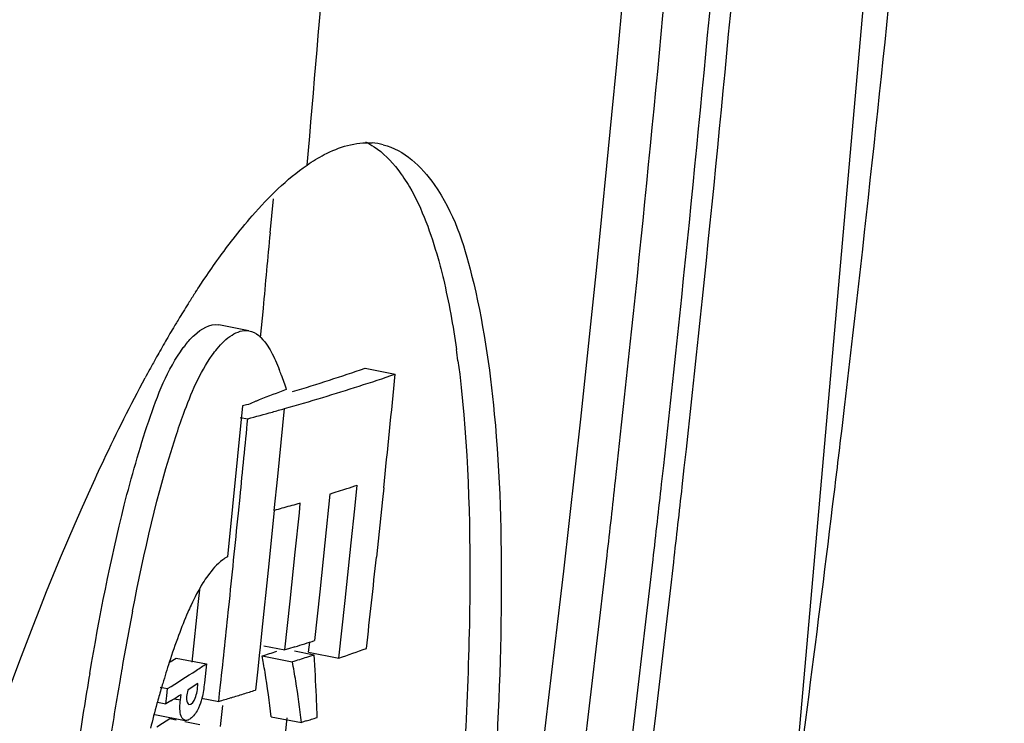
# Model space of a CAD drawing. Units: millimetres. Extents: x -2695 to 662, y -1857 to -162.
# Drawn here: x -1397 to -1368, y -592 to -571 of the extents above; entities that cross this region are included whole.
import ezdxf

# ---------------------------------------------------------------- set-up
doc = ezdxf.new("R2010")
doc.units = ezdxf.units.MM
doc.header["$LTSCALE"] = 30.734
doc.layers.get('0').update_dxf_attribs({"linetype": 'CONTINUOUS'})

msp = doc.modelspace()

# ---------------------------------------------------------------- linework, layer by layer
at = {"color": 7, "linetype": 'Continuous'}
for p, q in [((-1374.24, -595.228), (-1367.825, -522.526)), ((-1389.747, -576.986), (-1389.654, -575.97)), ((-1390.038, -580.11), (-1389.956, -579.241)), ((-1390.388, -579.909), (-1391.289, -579.737)), ((-1386.918, -581.032), (-1386.015, -581.205)), ((-1390.58, -582.157), (-1390.727, -583.66)), ((-1390.461, -582.125), (-1390.58, -582.157)), ((-1389.425, -583.248), (-1389.325, -582.235)), ((-1372.672, -582.829), (-1372.587, -582.117)), ((-1390.645, -582.496), (-1390.421, -582.538)), ((-1389.526, -584.26), (-1389.425, -583.248)), ((-1390.727, -583.66), (-1390.876, -585.162)), ((-1389.628, -585.273), (-1389.526, -584.26)), ((-1387.225, -585.228), (-1387.151, -584.52)), ((-1386.361, -584.603), (-1386.398, -584.95)), ((-1390.7, -585.354), (-1390.652, -584.88)), ((-1387.968, -584.785), (-1388.119, -586.245)), ((-1390.876, -585.162), (-1391.028, -586.663)), ((-1388.851, -585.059), (-1388.927, -585.082)), ((-1388.88, -585.35), (-1388.851, -585.059)), ((-1386.398, -584.95), (-1386.579, -586.668)), ((-1389.628, -585.273), (-1389.812, -587.064)), ((-1389.001, -586.52), (-1388.88, -585.35)), ((-1387.331, -586.243), (-1387.225, -585.228)), ((-1388.119, -586.245), (-1388.273, -587.703)), ((-1387.514, -587.964), (-1387.331, -586.243)), ((-1389.154, -587.981), (-1389.001, -586.52)), ((-1389.812, -587.064), (-1390, -588.854)), ((-1391.89, -587.994), (-1391.854, -587.644)), ((-1388.273, -587.703), (-1388.429, -589.161)), ((-1392.082, -589.809), (-1391.89, -587.994)), ((-1389.31, -589.441), (-1389.154, -587.981)), ((-1387.7, -589.685), (-1387.514, -587.964)), ((-1390, -588.854), (-1390.054, -589.361)), ((-1389.94, -589.321), (-1389.31, -589.441)), ((-1388.604, -589.512), (-1388.57, -589.207)), ((-1390.081, -589.61), (-1390.125, -590.019)), ((-1390.054, -589.361), (-1390.081, -589.61)), ((-1389.992, -589.619), (-1389.09, -589.792)), ((-1389.209, -589.41), (-1389.31, -589.441)), ((-1389.014, -589.348), (-1389.209, -589.41)), ((-1389.028, -589.469), (-1388.436, -589.583)), ((-1388.653, -589.653), (-1388.567, -589.625)), ((-1388.604, -589.512), (-1387.7, -589.685)), ((-1388.567, -589.625), (-1388.436, -589.583)), ((-1392.742, -589.801), (-1392.558, -589.682)), ((-1392.558, -589.682), (-1391.656, -589.854)), ((-1391.656, -589.854), (-1391.717, -590.427)), ((-1390.125, -590.019), (-1390.192, -590.643)), ((-1391.908, -590.442), (-1392.113, -590.575)), ((-1391.261, -590.742), (-1391.233, -590.479)), ((-1393.04, -590.554), (-1392.816, -590.597)), ((-1392.865, -591.052), (-1392.839, -590.811)), ((-1392.839, -590.811), (-1392.816, -590.597)), ((-1392.433, -590.935), (-1392.415, -590.768)), ((-1392.113, -590.575), (-1392.216, -590.641)), ((-1391.286, -590.977), (-1391.261, -590.742)), ((-1393.118, -591.004), (-1392.865, -591.052)), ((-1392.714, -590.958), (-1392.865, -591.052)), ((-1392.621, -590.899), (-1392.433, -590.935)), ((-1391.803, -590.878), (-1391.286, -590.977)), ((-1391.232, -591.727), (-1391.163, -591.099)), ((-1393.196, -591.373), (-1392.293, -591.546)), ((-1393.136, -591.739), (-1392.963, -591.627)), ((-1392.963, -591.627), (-1392.752, -591.49)), ((-1392.752, -591.491), (-1392.56, -591.527)), ((-1392.299, -591.577), (-1391.85, -591.663)), ((-1389.718, -591.437), (-1388.815, -591.61)), ((-1389.288, -591.856), (-1389.244, -591.464)), ((-1388.673, -591.563), (-1388.815, -591.61))]:
    msp.add_line(p, q, dxfattribs=at)
for centre, radius, start, end in [((-2192.644, -503.827), 807.137, 354.943834, 356.904503), ((-2176.916, -495.873), 803.756, 353.670014, 356.231267), ((-2176.49, -495.664), 803.975, 353.651166, 356.23219), ((-2176.976, -495.958), 802.426, 353.672939, 356.224638), ((-2163.59, -497.534), 787.714, 349.155445, 356.239554), ((-2153.015, -490.138), 785.829, 353.278249, 355.699301), ((-1386.844, -576.268), 1.97, 76.2651, 85.9766), ((-2184.021, -504.402), 797.584, 354.615934, 354.778583), ((-1367.695, -594.552), 28.969, 146.9643, 147.6482), ((-1365.584, -595.886), 31.467, 147.6526, 148.6558), ((-1363.402, -597.219), 34.023, 148.6505, 149.2485), ((-1361.271, -598.485), 36.503, 149.2513, 150.0909), ((-1358.689, -599.971), 39.482, 150.09, 150.8676), ((-1389.702, -582.366), 3.286, 141.4825, 143.5928), ((-1413.922, -584.681), 30.031, 7.4185, 8.0663), ((-1356.521, -601.182), 41.965, 150.8646, 151.3507), ((-1354.93, -602.051), 43.778, 151.35, 151.7281), ((-1396.667, -583.882), 7.718, 20.1252, 21.3576), ((-1406.709, -522.985), 61.328, 287.78218, 288.82657), ((-1408.66, -516.905), 67.714, 286.80544, 287.78302), ((-1406.903, -519.789), 64.871, 286.77408, 288.78268), ((-2176.931, -502.406), 794.831, 354.06413, 354.310387), ((-1409.845, -510.143), 74.956, 285.88832, 286.79987), ((-1411.133, -505.651), 79.628, 285.6245, 285.89475), ((-2182.843, -505.553), 796.153, 354.281633, 354.451), ((-1412.044, -502.384), 83.02, 285.09716, 285.62272), ((-2144.382, -491.124), 777.14, 353.050503, 353.223135), ((-1408.847, -518.977), 69.041, 287.60293, 288.04789), ((-1406.078, -527.393), 60.181, 288.02359, 288.33057), ((-2165.19, -497.158), 790.58, 353.502146, 353.665222), ((-2164.978, -497.09), 791.756, 353.498532, 353.662296), ((-2164.628, -496.877), 792.052, 353.479782, 353.643477), ((-2140.209, -491.642), 772.935, 352.155333, 353.051159), ((-2181.256, -505.712), 794.558, 354.043476, 354.247365), ((-2151.149, -498.861), 776.436, 349.079542, 353.509748), ((-2174.241, -502.689), 792.126, 353.715739, 353.914182), ((-2150.826, -498.807), 777.501, 349.074547, 353.506151), ((-2150.369, -498.612), 777.689, 349.053769, 353.48745), ((-1388.467, -589.511), 3.89, 144.0274, 147.8605), ((-1383.711, -592.017), 9.27, 155.0327, 156.4607), ((-1304.75, -605.631), 90.786, 168.98599, 170.07261), ((-2179.915, -505.852), 793.21, 353.875525, 354.043466), ((-1373.421, -596.063), 20.33, 159.6926, 162.0956), ((-1409.706, -523.713), 68.82, 287.49837, 288.00949), ((-1410.703, -523.84), 68.963, 287.47643, 287.85762), ((-1410.088, -593.455), 20.459, 10.1547, 10.8047), ((-1465.87, -594.196), 77.571, 2.4931, 3.40925), ((-1407.07, -532.962), 59.939, 288.85428, 289.69077), ((-1368.069, -597.802), 25.957, 162.0745, 163.5208), ((-1435.886, -522.025), 80.976, 302.85099, 303.10755), ((-1411.75, -593.752), 22.147, 9.4739, 10.154), ((-1410.121, -522.971), 70.052, 287.47121, 287.65945), ((-1410.346, -593.844), 21.639, 9.2352, 10.7938), ((-1409.732, -524.193), 68.77, 287.65945, 287.85003), ((-1280.461, -609.903), 116.368, 170.22676, 171.32184), ((-1286.365, -608.895), 109.459, 170.04842, 170.23003), ((-1437.021, -520.261), 83.074, 302.14862, 302.84909), ((-1280.01, -609.985), 115.906, 170.23222, 171.14615), ((-1363.606, -599.137), 30.616, 163.4946, 163.8526), ((-1417.224, -594.935), 28.603, 6.6767, 9.1809), ((-1360.837, -599.938), 33.498, 163.8534, 164.2282), ((-1437.33, -520.305), 83.561, 302.27155, 302.51448), ((-1413.78, -515.173), 79.071, 286.80611, 287.08232), ((-1413.154, -517.209), 76.94, 287.0823, 287.36364), ((-1354.307, -601.746), 40.274, 164.5864, 165.6755), ((-1358.35, -600.642), 36.083, 164.2264, 164.5714), ((-1414.406, -513.099), 81.237, 286.5349, 286.80613), ((-1474.543, -594.586), 86.253, 2.08047, 2.50133), ((-1409.427, -528.721), 66.18, 288.27617, 288.41662), ((-1409.131, -529.61), 65.244, 288.41657, 288.57573)]:
    msp.add_arc(centre, radius, start, end, dxfattribs=at)
for points, knots in [([(-1388.648, -574.962), (-1388.483, -574.848), (-1387.9, -574.486), (-1387.195, -574.268), (-1386.706, -574.302)], [0, 0, 0, 0, 0.289516, 1, 1, 1, 1]), ([(-1386.906, -574.269), (-1386.817, -574.311), (-1386.445, -574.525), (-1386.137, -574.838), (-1385.936, -575.099)], [0, 0, 0, 0, 0.230723, 1, 1, 1, 1]), ([(-1386.376, -574.354), (-1385.75, -574.507), (-1384.466, -575.749), (-1383.54, -578.641), (-1382.92, -582.813), (-1382.786, -588.073), (-1383.043, -594.031), (-1383.872, -602.616), (-1384.926, -609.136), (-1385.814, -613.534)], [0, 0, 0, 0, 0.047854, 0.120227, 0.224317, 0.359852, 0.510335, 0.666897, 1, 1, 1, 1]), ([(-1390.86, -577.175), (-1390.675, -576.937), (-1390.012, -576.131), (-1389.26, -575.384), (-1388.648, -574.962)], [0, 0, 0, 0, 0.288241, 1, 1, 1, 1]), ([(-1385.936, -575.099), (-1385.811, -575.261), (-1385.276, -576.078), (-1384.946, -577.01), (-1384.739, -577.75)], [0, 0, 0, 0, 0.210946, 1, 1, 1, 1]), ([(-1391.981, -578.759), (-1391.888, -578.615), (-1391.53, -578.076), (-1391.152, -577.55), (-1390.86, -577.175)], [0, 0, 0, 0, 0.264465, 1, 1, 1, 1]), ([(-1384.739, -577.75), (-1384.681, -577.953), (-1384.451, -578.849), (-1384.288, -579.761), (-1384.188, -580.467)], [0, 0, 0, 0, 0.228316, 1, 1, 1, 1]), ([(-1392.272, -580.319), (-1392.193, -580.219), (-1391.944, -579.936), (-1391.547, -579.69), (-1391.289, -579.736)], [0, 0, 0, 0, 0.327806, 1, 1, 1, 1]), ([(-1390.388, -579.909), (-1390.17, -579.947), (-1389.922, -580.201), (-1389.766, -580.461), (-1389.723, -580.538)], [0, 0, 0, 0, 0.714919, 1, 1, 1, 1]), ([(-1391.483, -580.641), (-1391.436, -580.575), (-1391.265, -580.351), (-1391.062, -580.145), (-1390.891, -580.037)], [0, 0, 0, 0, 0.28555, 1, 1, 1, 1]), ([(-1395.14, -590.149), (-1394.849, -588.463), (-1394.365, -585.915), (-1393.437, -582.668), (-1392.826, -581.066), (-1392.346, -580.415)], [0, 0, 0, 0, 0.504743, 0.761634, 1, 1, 1, 1]), ([(-1392.57, -583.063), (-1392.497, -582.84), (-1392.211, -582.003), (-1391.86, -581.173), (-1391.483, -580.641)], [0, 0, 0, 0, 0.264974, 1, 1, 1, 1]), ([(-1384.142, -580.804), (-1383.863, -582.949), (-1383.688, -587.625), (-1384.18, -597.653), (-1385.278, -605.47), (-1386.26, -610.755)], [0, 0, 0, 0, 0.215586, 0.464478, 1, 1, 1, 1]), ([(-1395.132, -584.663), (-1394.997, -584.365), (-1394.476, -583.236), (-1393.92, -582.123), (-1393.486, -581.315)], [0, 0, 0, 0, 0.262888, 1, 1, 1, 1]), ([(-1390.078, -581.974), (-1390.105, -581.986), (-1390.158, -582.009), (-1390.211, -582.032), (-1390.237, -582.043)], [0, 0, 0, 0, 0.499107, 1, 1, 1, 1]), ([(-1401.633, -643.539), (-1402.493, -642.562), (-1403.711, -639.362), (-1404.534, -633.629), (-1404.627, -626.397), (-1403.781, -615.393), (-1401.128, -601.219), (-1397.553, -590.011), (-1395.132, -584.663)], [0, 0, 0, 0, 0.064431, 0.163139, 0.28786, 0.420977, 0.70935, 1, 1, 1, 1]), ([(-1391.028, -586.663), (-1391.078, -586.688), (-1391.308, -586.837), (-1391.487, -587.051), (-1391.615, -587.226)], [0, 0, 0, 0, 0.20545, 1, 1, 1, 1]), ([(-1392.216, -590.641), (-1392.235, -590.765), (-1392.286, -590.914), (-1392.198, -591.061), (-1392.177, -591.066)], [0, 0, 0, 0, 0.849713, 1, 1, 1, 1]), ([(-1392.106, -591.472), (-1392.135, -591.497), (-1392.191, -591.539), (-1392.264, -591.552), (-1392.293, -591.546)], [0, 0, 0, 0, 0.56591, 1, 1, 1, 1])]:
    msp.add_open_spline(points, degree=3, knots=knots, dxfattribs=at)
for points in [[(-1390.891, -580.037), (-1390.745, -579.944), (-1390.558, -579.878), (-1390.388, -579.909)], [(-1389.723, -580.538), (-1389.629, -580.709), (-1389.55, -580.889), (-1389.479, -581.071)], [(-1389.42, -581.226), (-1389.367, -581.371), (-1389.317, -581.518), (-1389.27, -581.666)], [(-1389.27, -581.666), (-1389.538, -581.772), (-1389.812, -581.862), (-1390.078, -581.974)], [(-1390.237, -582.043), (-1390.31, -582.074), (-1390.384, -582.104), (-1390.461, -582.125)], [(-1393.864, -588.286), (-1393.52, -586.526), (-1393.127, -584.768), (-1392.57, -583.063)], [(-1389.401, -585.21), (-1389.476, -585.232), (-1389.551, -585.258), (-1389.628, -585.273)], [(-1388.927, -585.082), (-1389.084, -585.129), (-1389.244, -585.164), (-1389.401, -585.21)], [(-1391.76, -587.442), (-1391.894, -587.654), (-1392.009, -587.877), (-1392.115, -588.104)], [(-1392.21, -588.314), (-1392.309, -588.542), (-1392.401, -588.774), (-1392.487, -589.007)], [(-1389.718, -591.437), (-1389.77, -590.992), (-1389.832, -590.548), (-1389.905, -590.107)], [(-1391.935, -590.679), (-1391.921, -590.601), (-1391.914, -590.521), (-1391.908, -590.442)], [(-1391.717, -590.427), (-1391.733, -590.579), (-1391.749, -590.732), (-1391.788, -590.88)], [(-1391.993, -590.885), (-1391.964, -590.82), (-1391.948, -590.749), (-1391.935, -590.679)], [(-1392.427, -591.366), (-1392.46, -591.226), (-1392.448, -591.078), (-1392.433, -590.935)], [(-1392.177, -591.066), (-1392.092, -591.084), (-1392.027, -590.964), (-1391.993, -590.885)], [(-1391.788, -590.88), (-1391.814, -590.982), (-1391.849, -591.082), (-1391.894, -591.176)], [(-1392.293, -591.546), (-1392.366, -591.529), (-1392.41, -591.438), (-1392.427, -591.366)], [(-1391.894, -591.176), (-1391.947, -591.286), (-1392.015, -591.392), (-1392.106, -591.472)]]:
    msp.add_open_spline(points, degree=3, dxfattribs=at)

doc.saveas('drawing.dxf')
